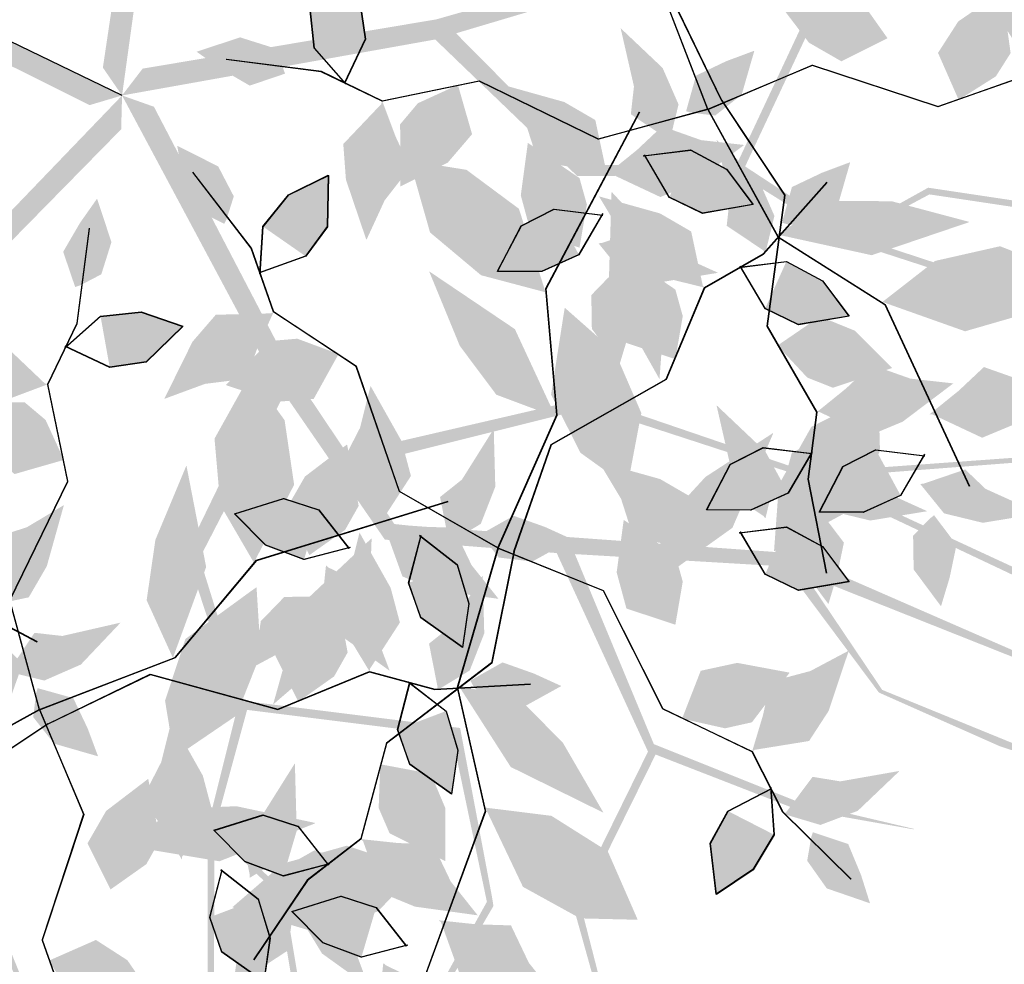
# Model space of a CAD drawing. Units: inches. Extents: x 684757 to 747616, y -439600 to -393414.
# Drawn here: x 693730 to 693953, y -426341 to -426127 of the extents above; entities that cross this region are included whole.
import ezdxf

# ---------------------------------------------------------------- set-up
doc = ezdxf.new("R2010")
doc.units = ezdxf.units.IN
doc.header["$MEASUREMENT"] = 0
doc.layers.add('freecads.com', color=7, linetype='Continuous')

# ---------------------------------------------------------------- blocks, each defined once
blk = doc.blocks.new('PLANT 02')
at = {"linetype": 'Continuous'}
h = blk.add_hatch(color=8, dxfattribs=at)
h.paths.add_polyline_path([(-0.06267, 0.07368), (-0.08113, 0.09718), (-0.04279, 0.16086), (-0.04381, 0.2305), (-0.01861, 0.29247), (-0.02269, 0.35653), (-0.02003, 0.29287), (-0.04424, 0.23407), (-0.05248, 0.30263), (-0.06104, 0.352), (-0.04557, 0.23118), (-0.04551, 0.16218), (-0.08395, 0.10076), (-0.09695, 0.11731), (-0.06851, 0.23254), (-0.07592, 0.30843), (-0.07245, 0.34983), (-0.07767, 0.30828), (-0.07319, 0.23852), (-0.09894, 0.27142), (-0.10413, 0.34174), (-0.10411, 0.3101), (-0.10001, 0.27073), (-0.07279, 0.23231), (-0.09008, 0.16608), (-0.10216, 0.11591), (-0.06994, 0.07382), (-0.12457, 0.0649), (-0.16113, 0.09078), (-0.14883, 0.15476), (-0.19379, 0.17937), (-0.19644, 0.18073), (-0.23619, 0.17215), (-0.26247, 0.18406), (-0.23646, 0.17054), (-0.19587, 0.17848), (-0.15173, 0.15315), (-0.16339, 0.09244), (-0.1997, 0.0942), (-0.21146, 0.11951), (-0.26531, 0.1475), (-0.30979, 0.17793), (-0.26498, 0.14515), (-0.21295, 0.1181), (-0.20153, 0.09455), (-0.27983, 0.11973), (-0.32921, 0.13875), (-0.279, 0.11759), (-0.20031, 0.09202), (-0.16396, 0.08951), (-0.12436, 0.06058), (-0.06599, 0.06866), (0, 0), (-0.00026, 0.01012)])
h.paths.add_polyline_path([(-0.13551, 0.21142), (-0.13856, 0.2574), (-0.13559, 0.29324), (-0.13574, 0.29333), (-0.14081, 0.25695), (-0.13831, 0.21288), (-0.18836, 0.2056), (-0.21734, 0.22401), (-0.22154, 0.24337), (-0.22552, 0.27707), (-0.22327, 0.24232), (-0.21855, 0.22304), (-0.18868, 0.20319), (-0.13818, 0.21045), (-0.09008, 0.16608), (-0.08871, 0.17136)], flags=17)
h = blk.add_hatch(color=8, dxfattribs=at)
h.paths.add_polyline_path([(0.05071, 0.08238), (0.06735, 0.10719), (0.13976, 0.09041), (0.20568, 0.1129), (0.2724, 0.10808), (0.33207, 0.13175), (0.27234, 0.10955), (0.20894, 0.11441), (0.2716, 0.14343), (0.31591, 0.16683), (0.20579, 0.11478), (0.14018, 0.0934), (0.06988, 0.11097), (0.08161, 0.12846), (0.19999, 0.13701), (0.26987, 0.16751), (0.31032, 0.17701), (0.26919, 0.16913), (0.20423, 0.14332), (0.22756, 0.17797), (0.29284, 0.20463), (0.26275, 0.19484), (0.22658, 0.17877), (0.19845, 0.14102), (0.13012, 0.137), (0.07867, 0.13298), (0.0486, 0.08933), (0.02323, 0.13853), (0.03654, 0.18129), (0.1012, 0.18937), (0.11071, 0.23973), (0.11118, 0.24267), (0.09074, 0.27783), (0.09394, 0.3065), (0.08912, 0.27758), (0.10922, 0.24143), (0.09877, 0.19163), (0.03743, 0.18396), (0.02787, 0.21904), (0.04832, 0.23804), (0.0583, 0.2979), (0.07349, 0.34961), (0.05616, 0.29686), (0.04652, 0.23902), (0.02765, 0.22089), (0.0274, 0.30313), (0.03023, 0.35597), (0.02562, 0.30168), (0.02562, 0.21894), (0.03446, 0.18359), (0.01919, 0.137), (0.04491, 0.08398), (0, 0), (0.00954, 0.00337)])
h.paths.add_polyline_path([(0.1592, 0.19421), (0.20198, 0.21132), (0.23699, 0.21957), (0.23703, 0.21974), (0.20086, 0.21332), (0.15972, 0.19733), (0.13733, 0.24267), (0.14589, 0.27593), (0.163, 0.28591), (0.19382, 0.3001), (0.16147, 0.28722), (0.14459, 0.27678), (0.13494, 0.24224), (0.15745, 0.19645), (0.13012, 0.137), (0.13556, 0.13732)], flags=17)
h = blk.add_hatch(color=8, dxfattribs=at)
h.paths.add_polyline_path([(-0.08945, -0.03684), (-0.11749, -0.04713), (-0.16621, 0.00901), (-0.23276, 0.02956), (-0.2839, 0.07268), (-0.34609, 0.08859), (-0.28472, 0.07145), (-0.23629, 0.03025), (-0.30403, 0.04361), (-0.35363, 0.05072), (-0.23395, 0.0281), (-0.16831, 0.00683), (-0.12177, -0.0487), (-0.14153, -0.05596), (-0.24233, 0.0067), (-0.31679, 0.02311), (-0.3551, 0.03919), (-0.31719, 0.02139), (-0.24947, 0.0041), (-0.28871, -0.01022), (-0.35719, 0.00657), (-0.3271, -0.00318), (-0.28839, -0.01145), (-0.24343, 0.00256), (-0.18579, -0.03435), (-0.14181, -0.06134), (-0.09183, -0.04371), (-0.10022, -0.09842), (-0.13612, -0.12519), (-0.19318, -0.09372), (-0.23047, -0.12887), (-0.23259, -0.13098), (-0.23671, -0.17144), (-0.25616, -0.19275), (-0.23526, -0.17218), (-0.23027, -0.13113), (-0.19254, -0.09697), (-0.13841, -0.12683), (-0.1513, -0.16082), (-0.17901, -0.16418), (-0.22227, -0.20674), (-0.26495, -0.23964), (-0.21993, -0.20715), (-0.17813, -0.16603), (-0.1522, -0.16245), (-0.20034, -0.22913), (-0.23369, -0.27022), (-0.19805, -0.22901), (-0.14941, -0.16207), (-0.13579, -0.12827), (-0.09605, -0.09956), (-0.08569, -0.04154), (0, 0), (-0.0097, 0.00288)])
h.paths.add_polyline_path([(-0.24295, -0.06355), (-0.28762, -0.05224), (-0.32079, -0.03833), (-0.32092, -0.03845), (-0.28788, -0.05451), (-0.2452, -0.06576), (-0.25374, -0.11561), (-0.28021, -0.13748), (-0.29992, -0.1355), (-0.3332, -0.12886), (-0.29946, -0.13746), (-0.27966, -0.13893), (-0.25155, -0.11666), (-0.24285, -0.06638), (-0.18579, -0.03435), (-0.19038, -0.03141)], flags=17)
h = blk.add_hatch(color=8, dxfattribs=at)
h.paths.add_polyline_path([(0.09402, -0.02277), (0.12276, -0.03093), (0.12917, -0.10499), (0.17093, -0.16073), (0.18697, -0.22567), (0.22792, -0.2751), (0.18835, -0.22516), (0.17338, -0.16336), (0.22033, -0.21398), (0.25628, -0.2489), (0.17275, -0.16025), (0.13215, -0.10446), (0.12714, -0.03217), (0.14739, -0.03792), (0.19211, -0.14786), (0.24271, -0.2049), (0.26424, -0.24043), (0.24404, -0.20375), (0.19941, -0.14995), (0.23958, -0.16143), (0.28511, -0.21527), (0.2665, -0.18969), (0.24004, -0.16025), (0.19544, -0.14516), (0.1705, -0.08141), (0.15078, -0.03373), (0.09998, -0.01861), (0.13893, 0.02072), (0.18371, 0.02127), (0.21137, -0.03773), (0.26221, -0.03121), (0.26515, -0.03075), (0.29227, -0.00044), (0.32053, 0.00537), (0.29154, 0.00102), (0.26337, -0.02927), (0.21277, -0.03472), (0.18653, 0.02125), (0.21693, 0.04118), (0.24132, 0.02761), (0.30134, 0.03661), (0.35521, 0.03814), (0.29969, 0.03832), (0.2417, 0.02962), (0.21862, 0.04196), (0.29676, 0.06761), (0.34789, 0.08125), (0.29483, 0.06886), (0.21614, 0.04329), (0.18526, 0.02396), (0.13622, 0.02409), (0.09375, -0.01676), (0, 0), (0.00616, -0.00804)])
h.paths.add_polyline_path([(0.2339, -0.09139), (0.26339, -0.1268), (0.28206, -0.15754), (0.28223, -0.15753), (0.26494, -0.12511), (0.23702, -0.09092), (0.27323, -0.05562), (0.30751, -0.05348), (0.32228, -0.06667), (0.34531, -0.0916), (0.32306, -0.06481), (0.30791, -0.05198), (0.27208, -0.05348), (0.23549, -0.08904), (0.1705, -0.08141), (0.17249, -0.08649)], flags=17)
h = blk.add_hatch(color=8, dxfattribs=at)
h.paths.add_polyline_path([(0.00739, -0.09645), (0.00852, -0.12631), (-0.05993, -0.15529), (-0.10004, -0.21223), (-0.15685, -0.24755), (-0.19121, -0.30178), (-0.15594, -0.24871), (-0.10179, -0.21537), (-0.13542, -0.27567), (-0.15752, -0.32065), (-0.09902, -0.21382), (-0.05851, -0.15796), (0.00869, -0.13086), (0.00948, -0.1519), (-0.08126, -0.2284), (-0.11987, -0.29415), (-0.14701, -0.3256), (-0.11836, -0.29505), (-0.08099, -0.23599), (-0.0795, -0.27774), (-0.11663, -0.33768), (-0.09805, -0.31207), (-0.07823, -0.27781), (-0.07766, -0.23073), (-0.02474, -0.18732), (0.01452, -0.15383), (0.01319, -0.10084), (0.06263, -0.12573), (0.077, -0.16815), (0.02944, -0.21268), (0.05135, -0.25902), (0.05269, -0.26168), (0.0899, -0.27811), (0.10415, -0.30318), (0.09106, -0.27695), (0.05355, -0.25952), (0.03273, -0.21308), (0.07785, -0.17083), (0.1062, -0.19359), (0.10083, -0.22098), (0.12794, -0.27528), (0.14604, -0.32604), (0.12905, -0.27318), (0.10286, -0.22071), (0.10747, -0.19495), (0.15601, -0.26134), (0.18478, -0.30575), (0.1566, -0.25912), (0.10796, -0.19218), (0.08003, -0.16878), (0.065, -0.12211), (0.01303, -0.09434), (0, 0), (-0.00574, -0.00834)])
h.paths.add_polyline_path([(-0.01464, -0.2507), (-0.0392, -0.28968), (-0.06267, -0.31694), (-0.0626, -0.3171), (-0.03711, -0.29064), (-0.01323, -0.25352), (0.03154, -0.27705), (0.04416, -0.30898), (0.03618, -0.32711), (0.01959, -0.35672), (0.03819, -0.32728), (0.04571, -0.30891), (0.03321, -0.27529), (-0.01191, -0.25147), (-0.02474, -0.18732), (-0.02896, -0.19077)], flags=17)
at = {"color": 8, "linetype": 'Continuous'}
blk.add_lwpolyline([(0, 0), (-0.08569, -0.04154), (-0.09605, -0.09956), (-0.13579, -0.12827), (-0.14941, -0.16207), (-0.19805, -0.22901), (-0.20999, -0.28902)], dxfattribs=at)
blk = doc.blocks.new('*U949', base_point=(6.2252, 6.1318))
at = {"color": 0}
for points in [[(6.2252, 6.1318), (6.3143, 6.2564), (6.4686, 6.3038)], [(6.2371, 6.1318), (6.2252, 6.1318), (6.4864, 6.1674), (6.4686, 6.3038)], [(6.4686, 6.3038), (6.7001, 6.2801), (6.4864, 6.1674)], [(6.4864, 6.1674), (6.4092, 6.0843), (6.2371, 6.1318)]]:
    blk.add_solid(points, dxfattribs=at)
blk = doc.blocks.new('*U952', base_point=(6.2905, 5.8529))
at = {"color": 0}
for points in [[(6.2905, 5.8529), (6.4864, 5.9597), (6.8366, 5.7698), (6.6229, 5.9122)], [(6.4033, 5.7639), (6.2787, 5.8529), (6.2905, 5.8529)], [(6.2905, 5.8529), (6.8366, 5.7698), (6.4033, 5.7639), (6.6645, 5.7401)], [(6.6645, 5.7401), (6.5102, 5.6749), (6.4033, 5.7639)]]:
    blk.add_solid(points, dxfattribs=at)
blk = doc.blocks.new('*U950', base_point=(6.2549, 6.2742))
at = {"color": 0}
for points in [[(6.2549, 6.2742), (6.1837, 6.3394), (6.2787, 6.6302), (6.1777, 6.4759)], [(6.2727, 6.2623), (6.2549, 6.2742), (6.2787, 6.6302)], [(6.2787, 6.6302), (6.3202, 6.5174), (6.2727, 6.2623), (6.3558, 6.3869)]]:
    blk.add_solid(points, dxfattribs=at)
blk = doc.blocks.new('*U953', base_point=(6.1362, 5.574))
at = {"color": 0}
for points in [[(6.1362, 5.574), (6.249, 5.7105), (6.3499, 5.7579)], [(6.3143, 5.4672), (6.1362, 5.574), (6.3499, 5.7579)], [(6.3499, 5.7579), (6.5933, 5.6927), (6.3143, 5.4672), (6.4508, 5.5325)]]:
    blk.add_solid(points, dxfattribs=at)
blk = doc.blocks.new('*U955', base_point=(6.3796, 5.396))
at = {"color": 0}
for points in [[(7.0028, 5.4256), (6.6764, 5.4969), (6.3796, 5.396)], [(6.3796, 5.396), (6.5636, 5.307), (7.0028, 5.4256), (6.7595, 5.3307)]]:
    blk.add_solid(points, dxfattribs=at)
blk = doc.blocks.new('*U954', base_point=(6.7179, 5.663))
at = {"color": 0}
for points in [[(6.7179, 5.663), (6.9494, 5.7757), (7.3056, 5.6274), (7.1572, 5.7401)], [(6.6942, 5.6511), (6.7179, 5.663), (7.3056, 5.6274)], [(7.3056, 5.6274), (7.0919, 5.5147), (6.6942, 5.6511), (6.8782, 5.5384)]]:
    blk.add_solid(points, dxfattribs=at)
blk = doc.blocks.new('*U951', base_point=(6.249, 6.0131))
at = {"color": 0}
for points in [[(5.9878, 6.2326), (5.8097, 6.2208), (6.0531, 5.9834), (5.9166, 6.0428)], [(6.1421, 6.1733), (5.9878, 6.2326), (6.0531, 5.9834)]]:
    blk.add_solid(points, dxfattribs=at)

msp = doc.modelspace()

# ---------------------------------------------------------------- linework, layer by layer
at = {"layer": 'freecads.com'}
for points in [[(693888.83, -426145.8), (693877.62, -426122.66), (693885.55, -426093.76), (693877.04, -426072.98), (693881.03, -426058.18), (693879.78, -426036.5)], [(693888.89, -426145.78), (693877.68, -426122.64), (693885.61, -426093.75), (693877.1, -426072.96), (693881.09, -426058.16), (693879.85, -426036.49)], [(693885.65, -426147.77), (693873.8, -426117), (693851.79, -426098.55), (693838.44, -426055.2)], [(693885.71, -426147.75), (693873.86, -426116.98), (693851.85, -426098.54), (693838.5, -426055.18)], [(693803.64, -426142.01), (693796.53, -426133.92), (693795.55, -426124.72), (693798.76, -426115.27), (693806.84, -426123.61), (693808.08, -426131.85), (693803.32, -426141.92)], [(693803.71, -426141.99), (693796.59, -426133.9), (693795.61, -426124.7), (693798.82, -426115.25), (693806.9, -426123.6), (693808.14, -426131.83), (693803.39, -426141.91)], [(693885.65, -426147.77), (693860.83, -426154.51), (693833.9, -426141.37), (693811.9, -426145.9), (693798.09, -426139.24), (693776.56, -426136.46)], [(693885.71, -426147.75), (693860.89, -426154.49), (693833.96, -426141.36), (693811.96, -426145.88), (693798.15, -426139.22), (693776.62, -426136.44)], [(693885.65, -426147.77), (693909.33, -426137.74), (693937.78, -426147.13), (693958.97, -426139.69), (693973.55, -426144.43), (693995.26, -426144.28)], [(693885.71, -426147.75), (693909.39, -426137.73), (693937.85, -426147.12), (693959.03, -426139.67), (693973.62, -426144.41), (693995.33, -426144.26)], [(693888.83, -426145.8), (693903.05, -426167.22), (693899.08, -426196.92), (693910.31, -426216.37), (693908.35, -426231.58), (693912.5, -426252.89)], [(693888.89, -426145.78), (693903.11, -426167.21), (693899.14, -426196.91), (693910.37, -426216.35), (693908.41, -426231.56), (693912.57, -426252.87)], [(693838.12, -426247.12), (693851.5, -426216.99), (693848.98, -426188.39), (693870.2, -426148.29)], [(693838.18, -426247.16), (693851.56, -426217.02), (693849.04, -426188.42), (693870.25, -426148.32)], [(693885.65, -426147.77), (693901.53, -426176.66), (693925.82, -426191.97), (693944.89, -426233.13)], [(693885.71, -426147.75), (693901.59, -426176.64), (693925.88, -426191.95), (693944.95, -426233.12)], [(693871.07, -426158.28), (693881.76, -426156.96), (693889.91, -426161.35), (693895.9, -426169.33), (693884.45, -426171.29), (693876.95, -426167.67), (693871.32, -426158.06)], [(693871.12, -426158.31), (693881.82, -426156.99), (693889.96, -426161.38), (693895.96, -426169.36), (693884.51, -426171.33), (693877.01, -426167.7), (693871.37, -426158.09)], [(693838.12, -426247.12), (693815.81, -426234.34), (693806.05, -426206.01), (693787.3, -426193.66), (693782.24, -426179.18), (693768.98, -426161.99)], [(693838.18, -426247.16), (693815.87, -426234.38), (693806.11, -426206.04), (693787.36, -426193.69), (693782.3, -426179.21), (693769.04, -426162.02)], [(693784.21, -426185.07), (693784.9, -426174.32), (693790.71, -426167.12), (693799.67, -426162.71), (693799.48, -426174.32), (693794.53, -426181.02), (693784.04, -426184.78)], [(693784.27, -426185.1), (693784.95, -426174.35), (693790.77, -426167.15), (693799.72, -426162.74), (693799.53, -426174.35), (693794.58, -426181.05), (693784.1, -426184.81)], [(693841.76, -426247.98), (693850.2, -426223.69), (693876.24, -426208.87), (693884.92, -426188.16), (693898.21, -426180.51), (693912.65, -426164.3)], [(693841.82, -426248.02), (693850.26, -426223.72), (693876.3, -426208.9), (693884.97, -426188.19), (693898.27, -426180.54), (693912.71, -426164.34)], [(693861.84, -426171.41), (693856.41, -426180.71), (693847.99, -426184.54), (693838.01, -426184.48), (693843.38, -426174.18), (693850.8, -426170.41), (693861.86, -426171.74)], [(693861.91, -426171.39), (693856.48, -426180.7), (693848.06, -426184.53), (693838.07, -426184.46), (693843.44, -426174.16), (693850.87, -426170.39), (693861.93, -426171.72)], [(693734.26, -426283.78), (693727.52, -426258.96), (693740.66, -426232.03), (693736.13, -426210.03), (693742.79, -426196.22), (693745.57, -426174.69)], [(693734.28, -426283.84), (693727.54, -426259.02), (693740.67, -426232.09), (693736.15, -426210.1), (693742.81, -426196.28), (693745.59, -426174.75)], [(693892.79, -426183.53), (693903.48, -426182.22), (693911.63, -426186.6), (693917.62, -426194.59), (693906.17, -426196.55), (693898.67, -426192.92), (693893.04, -426183.32)], [(693892.84, -426183.56), (693903.54, -426182.25), (693911.68, -426186.63), (693917.68, -426194.62), (693906.23, -426196.58), (693898.73, -426192.96), (693893.09, -426183.35)], [(693740.02, -426201.78), (693748.11, -426194.66), (693757.31, -426193.68), (693766.76, -426196.89), (693758.42, -426204.97), (693750.18, -426206.21), (693740.11, -426201.45)], [(693740.04, -426201.84), (693748.13, -426194.72), (693757.32, -426193.74), (693766.78, -426196.95), (693758.43, -426205.03), (693750.2, -426206.27), (693740.12, -426201.52)], [(693909.23, -426225.43), (693903.8, -426234.74), (693895.38, -426238.57), (693885.39, -426238.5), (693890.76, -426228.2), (693898.19, -426224.43), (693909.25, -426225.76)], [(693909.29, -426225.41), (693903.86, -426234.72), (693895.44, -426238.55), (693885.46, -426238.49), (693890.83, -426228.19), (693898.25, -426224.41), (693909.31, -426225.75)], [(693934.74, -426225.94), (693929.31, -426235.25), (693920.89, -426239.08), (693910.91, -426239.01), (693916.28, -426228.71), (693923.7, -426224.94), (693934.76, -426226.27)], [(693934.8, -426225.93), (693929.37, -426235.23), (693920.95, -426239.06), (693910.97, -426239), (693916.34, -426228.7), (693923.77, -426224.92), (693934.82, -426226.26)], [(693634.87, -426236.31), (693665.01, -426249.69), (693693.61, -426247.17), (693733.71, -426268.39)], [(693634.91, -426236.25), (693665.04, -426249.63), (693693.64, -426247.11), (693733.74, -426268.33)], [(693734.26, -426283.78), (693765.03, -426271.93), (693783.47, -426249.92), (693826.83, -426236.57)], [(693734.28, -426283.84), (693765.05, -426271.99), (693783.49, -426249.99), (693826.85, -426236.63)], [(693804.58, -426247.01), (693794.16, -426249.75), (693785.49, -426246.51), (693778.48, -426239.4), (693789.56, -426235.91), (693797.48, -426238.5), (693804.36, -426247.26)], [(693804.63, -426247.04), (693794.21, -426249.78), (693785.55, -426246.54), (693778.54, -426239.43), (693789.62, -426235.95), (693797.53, -426238.53), (693804.41, -426247.29)], [(693892.79, -426243.7), (693903.48, -426242.39), (693911.63, -426246.78), (693917.62, -426254.76), (693906.17, -426256.72), (693898.67, -426253.1), (693893.04, -426243.49)], [(693892.84, -426243.74), (693903.54, -426242.42), (693911.68, -426246.81), (693917.68, -426254.79), (693906.23, -426256.76), (693898.73, -426253.13), (693893.09, -426243.52)], [(693820.38, -426244.25), (693828.87, -426250.88), (693831.53, -426259.74), (693830.12, -426269.62), (693820.64, -426262.92), (693817.9, -426255.05), (693820.71, -426244.27)], [(693820.4, -426244.31), (693828.89, -426250.94), (693831.55, -426259.8), (693830.14, -426269.69), (693820.66, -426262.98), (693817.92, -426255.11), (693820.73, -426244.33)], [(693841.76, -426247.98), (693836.67, -426273.19), (693812.86, -426291.38), (693807.05, -426313.08), (693794.91, -426322.44), (693782.78, -426340.45)], [(693841.82, -426248.02), (693836.73, -426273.22), (693812.92, -426291.42), (693807.11, -426313.11), (693794.97, -426322.47), (693782.84, -426340.48)], [(693838.12, -426247.12), (693828.93, -426278.79), (693835.27, -426306.79), (693819.65, -426349.38)], [(693838.18, -426247.16), (693828.98, -426278.82), (693835.33, -426306.82), (693819.71, -426349.41)], [(693838.12, -426247.12), (693861.96, -426256.78), (693875.44, -426283.54), (693895.68, -426293.26), (693902.64, -426306.92), (693918.1, -426322.17)], [(693838.18, -426247.16), (693862.01, -426256.82), (693875.49, -426283.57), (693895.74, -426293.29), (693902.7, -426306.96), (693918.15, -426322.2)], [(693736.23, -426286.96), (693759.37, -426275.75), (693788.27, -426283.68), (693809.05, -426275.17), (693823.85, -426279.16), (693845.53, -426277.92)], [(693736.25, -426287.02), (693759.39, -426275.81), (693788.28, -426283.74), (693809.07, -426275.23), (693823.87, -426279.22), (693845.54, -426277.98)], [(693817.88, -426277.46), (693826.37, -426284.1), (693829.03, -426292.96), (693827.62, -426302.84), (693818.14, -426296.13), (693815.4, -426288.27), (693818.21, -426277.49)], [(693817.9, -426277.53), (693826.39, -426284.16), (693829.05, -426293.02), (693827.64, -426302.9), (693818.16, -426296.2), (693815.42, -426288.33), (693818.23, -426277.55)], [(693734.26, -426283.78), (693705.37, -426299.66), (693690.06, -426323.95), (693648.89, -426343.02)], [(693734.28, -426283.84), (693705.39, -426299.73), (693690.08, -426324.01), (693648.91, -426343.08)], [(693734.26, -426283.78), (693744.28, -426307.46), (693734.9, -426335.91), (693742.34, -426357.1), (693737.6, -426371.69), (693737.75, -426393.39)], [(693734.28, -426283.84), (693744.3, -426307.52), (693734.91, -426335.98), (693742.36, -426357.16), (693737.62, -426371.75), (693737.76, -426393.46)], [(693736.23, -426286.96), (693714.81, -426301.18), (693685.11, -426297.21), (693665.66, -426308.44), (693650.45, -426306.48), (693629.14, -426310.63)], [(693736.25, -426287.02), (693714.82, -426301.24), (693685.12, -426297.28), (693665.68, -426308.51), (693650.47, -426306.54), (693629.16, -426310.7)], [(693899.9, -426301.35), (693900.67, -426312.1), (693895.88, -426320.01), (693887.6, -426325.59), (693886.22, -426314.06), (693890.22, -426306.76), (693900.11, -426301.62)], [(693899.96, -426301.39), (693900.73, -426312.13), (693895.94, -426320.05), (693887.66, -426325.63), (693886.28, -426314.09), (693890.28, -426306.79), (693900.16, -426301.65)], [(693799.88, -426318.72), (693789.46, -426321.46), (693780.8, -426318.21), (693773.78, -426311.11), (693784.86, -426307.62), (693792.78, -426310.2), (693799.66, -426318.97)], [(693799.94, -426318.75), (693789.52, -426321.49), (693780.85, -426318.24), (693773.84, -426311.14), (693784.92, -426307.65), (693792.84, -426310.24), (693799.72, -426319)], [(693775.33, -426320.01), (693783.82, -426326.65), (693786.48, -426335.51), (693785.07, -426345.39), (693775.59, -426338.68), (693772.86, -426330.82), (693775.66, -426320.04)], [(693775.35, -426320.07), (693783.84, -426326.71), (693786.5, -426335.57), (693785.09, -426345.45), (693775.61, -426338.74), (693772.87, -426330.88), (693775.68, -426320.1)], [(693817.56, -426337.12), (693807.14, -426339.86), (693798.48, -426336.61), (693791.46, -426329.51), (693802.54, -426326.02), (693810.46, -426328.61), (693817.34, -426337.37)], [(693817.62, -426337.15), (693807.2, -426339.89), (693798.53, -426336.65), (693791.52, -426329.54), (693802.6, -426326.05), (693810.52, -426328.64), (693817.4, -426337.4)]]:
    msp.add_lwpolyline(points, dxfattribs=at)

# ---------------------------------------------------------------- block references
at = {"layer": 'freecads.com', "xscale": -756.7650723865954, "yscale": 756.7650724053383, "zscale": 756.7650724052723, "rotation": 180}
msp.add_blockref('PLANT 02', (693752.98, -426144.62), dxfattribs=at)
at = {"layer": 'freecads.com', "extrusion": (0, 0, -1)}
for name, p, xscale, yscale, zscale, rotation in [('*U955', (-693916.34, -426128.63), 69.93618784182273, 69.93618784182273, -69.93618813188314, 80.67463895280947), ('*U955', (-693916.4, -426128.61), 69.93618784182273, 69.93618784182273, -69.93618813188314, 80.67463895280947), ('*U952', (-693959.08, -426139), 55.94895026728179, 55.94895034329429, -55.9489505055065, 97.21404523450899), ('*U952', (-693959.14, -426138.98), 55.94895026728179, 55.94895034329429, -55.9489505055065, 97.21404523450899), ('*U951', (-693803.64, -426142.01), 55.94895028015743, 55.94895034328768, -55.9489505055065, 284.9530829183338), ('*U951', (-693803.71, -426141.99), 55.94895028015743, 55.94895034328768, -55.9489505055065, 284.9530829183338), ('*U953', (-693926.33, -426131.67), 55.94895023574559, 55.94895034330488, -55.9489505055065, 4.305504836139898), ('*U953', (-693926.39, -426131.65), 55.94895023574559, 55.94895034330488, -55.9489505055065, 4.305504836139898), ('*U953', (-693942.51, -426145.6), 55.94895026728179, 55.94895034329429, -55.9489505055065, 97.21404523450899), ('*U953', (-693942.57, -426145.59), 55.94895026728179, 55.94895034329429, -55.9489505055065, 97.21404523450899), ('*U950', (-693789.45, -426138.56), 55.94895028015743, 55.94895034328768, -55.9489505055065, 284.9530829183338), ('*U950', (-693789.51, -426138.54), 55.94895028015743, 55.94895034328768, -55.9489505055065, 284.9530829183338), ('*U949', (-693876.97, -426154.95), 55.94895023454951, 55.94895034221747, -55.9489505055065, 49.30550483577245), ('*U949', (-693877.02, -426154.98), 55.94895023454951, 55.94895034221747, -55.9489505055065, 49.30550483577245), ('*U950', (-693881.92, -426148.5), 55.94895023454951, 55.94895034221747, -55.9489505055065, 49.30550483577245), ('*U950', (-693881.98, -426148.53), 55.94895023454951, 55.94895034221747, -55.9489505055065, 49.30550483577245), ('*U952', (-693862.75, -426162.36), 55.94895023454951, 55.94895034221747, -55.9489505055065, 49.30550483577245), ('*U952', (-693862.81, -426162.39), 55.94895023454951, 55.94895034221747, -55.9489505055065, 49.30550483577245), ('*U953', (-693829.01, -426142.25), 55.94895028015743, 55.94895034328768, -55.9489505055065, 284.9530829183338), ('*U953', (-693829.07, -426142.23), 55.94895028015743, 55.94895034328768, -55.9489505055065, 284.9530829183338), ('*U952', (-693811.7, -426146.57), 55.94895028015743, 55.94895034328768, -55.9489505055065, 284.9530829183338), ('*U952', (-693811.77, -426146.55), 55.94895028015743, 55.94895034328768, -55.9489505055065, 284.9530829183338), ('*U952', (-693863.63, -426162.32), 55.94895033303043, 55.94895034329772, -55.9489505055065, 176.5664672303499), ('*U952', (-693863.69, -426162.3), 55.94895033303043, 55.94895034329772, -55.9489505055065, 176.5664672303499), ('*U950', (-693776.61, -426172.59), 55.94895027919662, 55.94895034196499, -55.9489505055065, 329.9530829186559), ('*U950', (-693776.67, -426172.62), 55.94895027919662, 55.94895034196499, -55.9489505055065, 329.9530829186559), ('*U954', (-693848.32, -426187.41), 69.93618777973884, 69.93618784298751, -69.93618813188314, 46.32221699813037), ('*U954', (-693848.37, -426187.44), 69.93618777973884, 69.93618784298751, -69.93618813188314, 46.32221699813037), ('*U953', (-693856.55, -426179.08), 55.94895023454951, 55.94895034221747, -55.9489505055065, 49.30550483577245), ('*U953', (-693856.61, -426179.11), 55.94895023454951, 55.94895034221747, -55.9489505055065, 49.30550483577245), ('*U949', (-693898.69, -426180.21), 55.94895023454951, 55.94895034221747, -55.9489505055065, 49.30550483577245), ('*U949', (-693898.74, -426180.24), 55.94895023454951, 55.94895034221747, -55.9489505055065, 49.30550483577245), ('*U951', (-693871.07, -426158.28), 55.94895023454951, 55.94895034221747, -55.9489505055065, 49.30550483577245), ('*U951', (-693871.12, -426158.31), 55.94895023454951, 55.94895034221747, -55.9489505055065, 49.30550483577245), ('*U950', (-693903.64, -426173.76), 55.94895023454951, 55.94895034221747, -55.9489505055065, 49.30550483577245), ('*U950', (-693903.7, -426173.79), 55.94895023454951, 55.94895034221747, -55.9489505055065, 49.30550483577245), ('*U952', (-693884.47, -426187.61), 55.94895023454951, 55.94895034221747, -55.9489505055065, 49.30550483577245), ('*U952', (-693884.53, -426187.65), 55.94895023454951, 55.94895034221747, -55.9489505055065, 49.30550483577245), ('*U951', (-693784.21, -426185.07), 55.94895027919662, 55.94895034196499, -55.9489505055065, 329.9530829186559), ('*U951', (-693784.27, -426185.1), 55.94895027919662, 55.94895034196499, -55.9489505055065, 329.9530829186559), ('*U955', (-693863.87, -426166.52), 69.93618776662105, 69.93618784441085, -69.93618813188314, 252.935601300279), ('*U955', (-693863.93, -426166.5), 69.93618776662105, 69.93618784441085, -69.93618813188314, 252.935601300279), ('*U955', (-693901.4, -426176.12), 69.9361877527164, 69.93618784438488, -69.93618813188314, 173.5831793669882), ('*U955', (-693901.46, -426176.1), 69.9361877527164, 69.93618784438488, -69.93618813188314, 173.5831793669882), ('*U950', (-693743.47, -426187.58), 55.94895028015743, 55.94895034328766, -55.9489505055065, 14.95308291833377), ('*U950', (-693743.49, -426187.64), 55.94895028015743, 55.94895034328766, -55.9489505055065, 14.95308291833377), ('*U951', (-693861.84, -426171.41), 55.94895033303043, 55.94895034329772, -55.9489505055065, 176.5664672303499), ('*U951', (-693861.91, -426171.39), 55.94895033303043, 55.94895034329772, -55.9489505055065, 176.5664672303499), ('*U949', (-693860.92, -426178.12), 55.94895033303043, 55.94895034329772, -55.9489505055065, 176.5664672303499), ('*U949', (-693860.98, -426178.1), 55.94895033303043, 55.94895034329772, -55.9489505055065, 176.5664672303499), ('*U953', (-693878.27, -426204.33), 55.94895023454951, 55.94895034221747, -55.9489505055065, 49.30550483577245), ('*U953', (-693878.33, -426204.37), 55.94895023454951, 55.94895034221747, -55.9489505055065, 49.30550483577245), ('*U954', (-693927, -426192.03), 69.9361877527164, 69.93618784438488, -69.93618813188314, 173.5831793669882), ('*U954', (-693927.06, -426192.01), 69.9361877527164, 69.93618784438488, -69.93618813188314, 173.5831793669882), ('*U955', (-693851.15, -426217.42), 69.93618777973884, 69.93618784298751, -69.93618813188314, 46.32221699813037), ('*U955', (-693851.21, -426217.45), 69.93618777973884, 69.93618784298751, -69.93618813188314, 46.32221699813037), ('*U951', (-693892.79, -426183.53), 55.94895023454951, 55.94895034221747, -55.9489505055065, 49.30550483577245), ('*U951', (-693892.84, -426183.56), 55.94895023454951, 55.94895034221747, -55.9489505055065, 49.30550483577245), ('*U950', (-693863.05, -426185.97), 55.94895033303043, 55.94895034329772, -55.9489505055065, 176.5664672303499), ('*U950', (-693863.11, -426185.95), 55.94895033303043, 55.94895034329772, -55.9489505055065, 176.5664672303499), ('*U952', (-693786.69, -426193.99), 55.94895027919662, 55.94895034196499, -55.9489505055065, 329.9530829186559), ('*U952', (-693786.74, -426194.02), 55.94895027919662, 55.94895034196499, -55.9489505055065, 329.9530829186559), ('*U954', (-693852.96, -426194.62), 69.93618776662105, 69.93618784441085, -69.93618813188314, 252.935601300279), ('*U954', (-693853.03, -426194.6), 69.93618776662105, 69.93618784441085, -69.93618813188314, 252.935601300279), ('*U951', (-693740.02, -426201.78), 55.94895028015743, 55.94895034328766, -55.9489505055065, 14.95308291833377), ('*U951', (-693740.04, -426201.84), 55.94895028015743, 55.94895034328766, -55.9489505055065, 14.95308291833377), ('*U953', (-693801.97, -426203.18), 55.94895027919662, 55.94895034196499, -55.9489505055065, 329.9530829186559), ('*U953', (-693802.03, -426203.21), 55.94895027919662, 55.94895034196499, -55.9489505055065, 329.9530829186559), ('*U953', (-693901.46, -426201.29), 55.94895033303043, 55.94895034329772, -55.9489505055065, 176.5664672303499), ('*U953', (-693901.52, -426201.27), 55.94895033303043, 55.94895034329772, -55.9489505055065, 176.5664672303499), ('*U952', (-693735.46, -426209.84), 55.94895028015743, 55.94895034328766, -55.9489505055065, 14.95308291833377), ('*U952', (-693735.48, -426209.9), 55.94895028015743, 55.94895034328766, -55.9489505055065, 14.95308291833377), ('*U952', (-693911.01, -426216.35), 55.94895033303043, 55.94895034329772, -55.9489505055065, 176.5664672303499), ('*U952', (-693911.08, -426216.33), 55.94895033303043, 55.94895034329772, -55.9489505055065, 176.5664672303499), ('*U952', (-693936.53, -426216.86), 55.94895033303043, 55.94895034329772, -55.9489505055065, 176.5664672303499), ('*U952', (-693936.59, -426216.84), 55.94895033303043, 55.94895034329772, -55.9489505055065, 176.5664672303499), ('*U954', (-693783.69, -426248.76), 69.93618778118696, 69.93618784439377, -69.93618813188314, 91.32221699850157), ('*U954', (-693783.71, -426248.82), 69.93618778118696, 69.93618784439377, -69.93618813188314, 91.32221699850157), ('*U954', (-693902.33, -426246.97), 69.93618784025048, 69.93618784025048, -69.93618813188314, 125.6746389531615), ('*U954', (-693902.39, -426247), 69.93618784025048, 69.93618784025048, -69.93618813188314, 125.6746389531615), ('*U952', (-693811.62, -426241.25), 55.94895023574558, 55.94895034330488, -55.9489505055065, 94.30550483613989), ('*U952', (-693811.64, -426241.32), 55.94895023574558, 55.94895034330488, -55.9489505055065, 94.30550483613989), ('*U953', (-693739.78, -426227.14), 55.94895028015743, 55.94895034328766, -55.9489505055065, 14.95308291833377), ('*U953', (-693739.79, -426227.2), 55.94895028015743, 55.94895034328766, -55.9489505055065, 14.95308291833377), ('*U949', (-693898.69, -426240.38), 55.94895023454951, 55.94895034221747, -55.9489505055065, 49.30550483577245), ('*U949', (-693898.74, -426240.41), 55.94895023454951, 55.94895034221747, -55.9489505055065, 49.30550483577245), ('*U955', (-693873.36, -426255.3), 69.93618784025048, 69.93618784025048, -69.93618813188314, 125.6746389531615), ('*U955', (-693873.42, -426255.33), 69.93618784025048, 69.93618784025048, -69.93618813188314, 125.6746389531615), ('*U950', (-693903.64, -426233.93), 55.94895023454951, 55.94895034221747, -55.9489505055065, 49.30550483577245), ('*U950', (-693903.7, -426233.96), 55.94895023454951, 55.94895034221747, -55.9489505055065, 49.30550483577245), ('*U949', (-693826.9, -426246.07), 55.94895023574558, 55.94895034330488, -55.9489505055065, 94.30550483613989), ('*U949', (-693826.92, -426246.13), 55.94895023574558, 55.94895034330488, -55.9489505055065, 94.30550483613989), ('*U952', (-693884.47, -426247.79), 55.94895023454951, 55.94895034221747, -55.9489505055065, 49.30550483577245), ('*U952', (-693884.53, -426247.82), 55.94895023454951, 55.94895034221747, -55.9489505055065, 49.30550483577245), ('*U953', (-693795.41, -426248.69), 55.94895023574558, 55.94895034330488, -55.9489505055065, 94.30550483613989), ('*U953', (-693795.43, -426248.76), 55.94895023574558, 55.94895034330488, -55.9489505055065, 94.30550483613989), ('*U951', (-693909.23, -426225.43), 55.94895033303043, 55.94895034329772, -55.9489505055065, 176.5664672303499), ('*U951', (-693909.29, -426225.41), 55.94895033303043, 55.94895034329772, -55.9489505055065, 176.5664672303499), ('*U951', (-693934.74, -426225.94), 55.94895033303043, 55.94895034329772, -55.9489505055065, 176.5664672303499), ('*U951', (-693934.8, -426225.93), 55.94895033303043, 55.94895034329772, -55.9489505055065, 176.5664672303499), ('*U949', (-693908.3, -426232.14), 55.94895033303043, 55.94895034329772, -55.9489505055065, 176.5664672303499), ('*U949', (-693908.36, -426232.12), 55.94895033303043, 55.94895034329772, -55.9489505055065, 176.5664672303499), ('*U955', (-693764.48, -426271.99), 69.93618778118696, 69.93618784439377, -69.93618813188314, 91.32221699850157), ('*U955', (-693764.5, -426272.05), 69.93618778118696, 69.93618784439377, -69.93618813188314, 91.32221699850157), ('*U951', (-693804.58, -426247.01), 55.94895033193206, 55.94895034211259, -55.9489505055065, 221.5664672299809), ('*U951', (-693804.63, -426247.04), 55.94895033193206, 55.94895034211259, -55.9489505055065, 221.5664672299809), ('*U949', (-693933.81, -426232.65), 55.94895033303043, 55.94895034329772, -55.9489505055065, 176.5664672303499), ('*U949', (-693933.88, -426232.63), 55.94895033303043, 55.94895034329772, -55.9489505055065, 176.5664672303499), ('*U952', (-693719.64, -426260.94), 55.9489502316222, 55.94895033917354, -55.9489505055065, 139.3055048361668), ('*U952', (-693719.67, -426260.88), 55.9489502316222, 55.94895033917354, -55.9489505055065, 139.3055048361668), ('*U952', (-693812.26, -426241.85), 55.94895033193206, 55.94895034211259, -55.9489505055065, 221.5664672299809), ('*U952', (-693812.32, -426241.88), 55.94895033193206, 55.94895034211259, -55.9489505055065, 221.5664672299809), ('*U953', (-693878.27, -426264.51), 55.94895023454951, 55.94895034221747, -55.9489505055065, 49.30550483577245), ('*U953', (-693878.33, -426264.54), 55.94895023454951, 55.94895034221747, -55.9489505055065, 49.30550483577245), ('*U950', (-693910.44, -426239.99), 55.94895033303043, 55.94895034329772, -55.9489505055065, 176.5664672303499), ('*U950', (-693910.5, -426239.98), 55.94895033303043, 55.94895034329772, -55.9489505055065, 176.5664672303499), ('*U950', (-693834.97, -426245.01), 55.94895023574558, 55.94895034330488, -55.9489505055065, 94.30550483613989), ('*U950', (-693834.99, -426245.07), 55.94895023574558, 55.94895034330488, -55.9489505055065, 94.30550483613989), ('*U951', (-693892.79, -426243.7), 55.94895023454951, 55.94895034221747, -55.9489505055065, 49.30550483577245), ('*U951', (-693892.84, -426243.74), 55.94895023454951, 55.94895034221747, -55.9489505055065, 49.30550483577245), ('*U950', (-693935.95, -426240.5), 55.94895033303043, 55.94895034329772, -55.9489505055065, 176.5664672303499), ('*U950', (-693936.01, -426240.49), 55.94895033303043, 55.94895034329772, -55.9489505055065, 176.5664672303499), ('*U955', (-693809.47, -426244.99), 69.93618776493938, 69.93618784323816, -69.93618813188314, 297.9356013005866), ('*U955', (-693809.52, -426245.02), 69.93618776493938, 69.93618784323816, -69.93618813188314, 297.9356013005866), ('*U952', (-693809.12, -426274.47), 55.94895023574558, 55.94895034330488, -55.9489505055065, 94.30550483613989), ('*U952', (-693809.14, -426274.53), 55.94895023574558, 55.94895034330488, -55.9489505055065, 94.30550483613989), ('*U949', (-693799.18, -426251.1), 55.94895033193206, 55.94895034211259, -55.9489505055065, 221.5664672299809), ('*U949', (-693799.23, -426251.13), 55.94895033193206, 55.94895034211259, -55.9489505055065, 221.5664672299809), ('*U951', (-693820.38, -426244.25), 55.94895023574558, 55.94895034330488, -55.9489505055065, 94.30550483613989), ('*U951', (-693820.4, -426244.31), 55.94895023574558, 55.94895034330488, -55.9489505055065, 94.30550483613989), ('*U954', (-693781.88, -426257.15), 69.93618776493938, 69.93618784323816, -69.93618813188314, 297.9356013005866), ('*U954', (-693781.94, -426257.18), 69.93618776493938, 69.93618784323816, -69.93618813188314, 297.9356013005866), ('*U949', (-693824.4, -426279.29), 55.94895023574558, 55.94895034330488, -55.9489505055065, 94.30550483613989), ('*U949', (-693824.42, -426279.35), 55.94895023574558, 55.94895034330488, -55.9489505055065, 94.30550483613989), ('*U949', (-693727.04, -426275.15), 55.9489502316222, 55.94895033917354, -55.9489505055065, 139.3055048361668), ('*U949', (-693727.08, -426275.1), 55.9489502316222, 55.94895033917354, -55.9489505055065, 139.3055048361668), ('*U950', (-693795.13, -426258.16), 55.94895033193206, 55.94895034211259, -55.9489505055065, 221.5664672299809), ('*U950', (-693795.19, -426258.19), 55.94895033193206, 55.94895034211259, -55.9489505055065, 221.5664672299809), ('*U953', (-693792.91, -426281.91), 55.94895023574558, 55.94895034330488, -55.9489505055065, 94.30550483613989), ('*U953', (-693792.93, -426281.97), 55.94895023574558, 55.94895034330488, -55.9489505055065, 94.30550483613989), ('*U952', (-693719.71, -426261.76), 55.94895033303042, 55.94895034329772, -55.9489505055065, 266.5664672303499), ('*U952', (-693719.73, -426261.82), 55.94895033303042, 55.94895034329772, -55.9489505055065, 266.5664672303499), ('*U953', (-693879.86, -426285.8), 55.94895026623047, 55.94895034206213, -55.9489505055065, 142.2140452348689), ('*U953', (-693879.92, -426285.84), 55.94895026623047, 55.94895034206213, -55.9489505055065, 142.2140452348689), ('*U952', (-693896.25, -426292.84), 55.94895026623047, 55.94895034206213, -55.9489505055065, 142.2140452348689), ('*U952', (-693896.3, -426292.88), 55.94895026623047, 55.94895034206213, -55.9489505055065, 142.2140452348689), ('*U950', (-693832.47, -426278.23), 55.94895023574558, 55.94895034330488, -55.9489505055065, 94.30550483613989), ('*U955', (-693829.21, -426278.31), 69.93618775138998, 69.93618784285694, -69.93618813188314, 218.5831793666259), ('*U955', (-693829.27, -426278.34), 69.93618775138998, 69.93618784285694, -69.93618813188314, 218.5831793666259), ('*U950', (-693832.49, -426278.29), 55.94895023574558, 55.94895034330488, -55.9489505055065, 94.30550483613989), ('*U950', (-693733.5, -426280.11), 55.9489502316222, 55.94895033917354, -55.9489505055065, 139.3055048361668), ('*U950', (-693733.53, -426280.06), 55.9489502316222, 55.94895033917354, -55.9489505055065, 139.3055048361668), ('*U951', (-693817.88, -426277.46), 55.94895023574558, 55.94895034330488, -55.9489505055065, 94.30550483613989), ('*U951', (-693817.9, -426277.53), 55.94895023574558, 55.94895034330488, -55.9489505055065, 94.30550483613989), ('*U952', (-693766.57, -426317.02), 55.94895023574558, 55.94895034330488, -55.9489505055065, 94.30550483613989), ('*U952', (-693766.59, -426317.08), 55.94895023574558, 55.94895034330488, -55.9489505055065, 94.30550483613989), ('*U949', (-693902.92, -426307.41), 55.94895026623047, 55.94895034206213, -55.9489505055065, 142.2140452348689), ('*U949', (-693902.98, -426307.45), 55.94895026623047, 55.94895034206213, -55.9489505055065, 142.2140452348689), ('*U953', (-693811.46, -426296.15), 55.94895033193206, 55.94895034211259, -55.9489505055065, 221.5664672299809), ('*U953', (-693811.52, -426296.18), 55.94895033193206, 55.94895034211259, -55.9489505055065, 221.5664672299809), ('*U949', (-693781.85, -426321.84), 55.94895023574558, 55.94895034330488, -55.9489505055065, 94.30550483613989), ('*U949', (-693781.87, -426321.9), 55.94895023574558, 55.94895034330488, -55.9489505055065, 94.30550483613989), ('*U953', (-693750.36, -426324.46), 55.94895023574558, 55.94895034330488, -55.9489505055065, 94.30550483613989), ('*U953', (-693750.38, -426324.52), 55.94895023574558, 55.94895034330488, -55.9489505055065, 94.30550483613989), ('*U954', (-693836.06, -426307.66), 69.93618775138998, 69.93618784285694, -69.93618813188314, 218.5831793666259), ('*U954', (-693836.12, -426307.7), 69.93618775138998, 69.93618784285694, -69.93618813188314, 218.5831793666259), ('*U955', (-693753.4, -426314.47), 69.93618784182273, 69.93618784182273, -69.93618813188314, 170.6746389528094), ('*U955', (-693753.42, -426314.54), 69.93618784182273, 69.93618784182273, -69.93618813188314, 170.6746389528094), ('*U951', (-693799.88, -426318.72), 55.94895033193206, 55.94895034211259, -55.9489505055065, 221.5664672299809), ('*U951', (-693799.94, -426318.75), 55.94895033193206, 55.94895034211259, -55.9489505055065, 221.5664672299809), ('*U951', (-693899.9, -426301.35), 55.94895026623047, 55.94895034206213, -55.9489505055065, 142.2140452348689), ('*U951', (-693899.96, -426301.39), 55.94895026623047, 55.94895034206213, -55.9489505055065, 142.2140452348689), ('*U952', (-693807.57, -426313.55), 55.94895033193206, 55.94895034211259, -55.9489505055065, 221.5664672299809), ('*U952', (-693807.62, -426313.59), 55.94895033193206, 55.94895034211259, -55.9489505055065, 221.5664672299809), ('*U950', (-693909.11, -426312.69), 55.94895026623047, 55.94895034206213, -55.9489505055065, 142.2140452348689), ('*U950', (-693909.17, -426312.73), 55.94895026623047, 55.94895034206213, -55.9489505055065, 142.2140452348689), ('*U954', (-693779.77, -426329.07), 69.93618784182273, 69.93618784182273, -69.93618813188314, 170.6746389528094), ('*U954', (-693779.79, -426329.13), 69.93618784182273, 69.93618784182273, -69.93618813188314, 170.6746389528094), ('*U950', (-693789.92, -426320.78), 55.94895023574558, 55.94895034330488, -55.9489505055065, 94.30550483613989), ('*U950', (-693789.94, -426320.84), 55.94895023574558, 55.94895034330488, -55.9489505055065, 94.30550483613989), ('*U949', (-693794.48, -426322.8), 55.94895033193206, 55.94895034211259, -55.9489505055065, 221.5664672299809), ('*U949', (-693794.54, -426322.84), 55.94895033193206, 55.94895034211259, -55.9489505055065, 221.5664672299809), ('*U951', (-693817.56, -426337.12), 55.94895033193206, 55.94895034211259, -55.9489505055065, 221.5664672299809), ('*U951', (-693817.62, -426337.15), 55.94895033193206, 55.94895034211259, -55.9489505055065, 221.5664672299809), ('*U951', (-693775.33, -426320.01), 55.94895023574558, 55.94895034330488, -55.9489505055065, 94.30550483613989), ('*U951', (-693775.35, -426320.07), 55.94895023574558, 55.94895034330488, -55.9489505055065, 94.30550483613989), ('*U952', (-693825.25, -426331.96), 55.94895033193206, 55.94895034211259, -55.9489505055065, 221.5664672299809), ('*U952', (-693825.3, -426331.99), 55.94895033193206, 55.94895034211259, -55.9489505055065, 221.5664672299809), ('*U950', (-693790.44, -426329.87), 55.94895033193206, 55.94895034211259, -55.9489505055065, 221.5664672299809), ('*U950', (-693790.49, -426329.9), 55.94895033193206, 55.94895034211259, -55.9489505055065, 221.5664672299809), ('*U953', (-693736.43, -426340.64), 55.94895026728179, 55.94895034329429, -55.9489505055065, 187.214045234509), ('*U953', (-693736.44, -426340.71), 55.94895026728179, 55.94895034329429, -55.9489505055065, 187.214045234509), ('*U949', (-693812.16, -426341.21), 55.94895033193206, 55.94895034211259, -55.9489505055065, 221.5664672299809), ('*U949', (-693812.22, -426341.24), 55.94895033193206, 55.94895034211259, -55.9489505055065, 221.5664672299809)]:
    msp.add_blockref(name, p, dxfattribs=dict(at, xscale=xscale, yscale=yscale, zscale=zscale, rotation=rotation))

doc.saveas('drawing.dxf')
